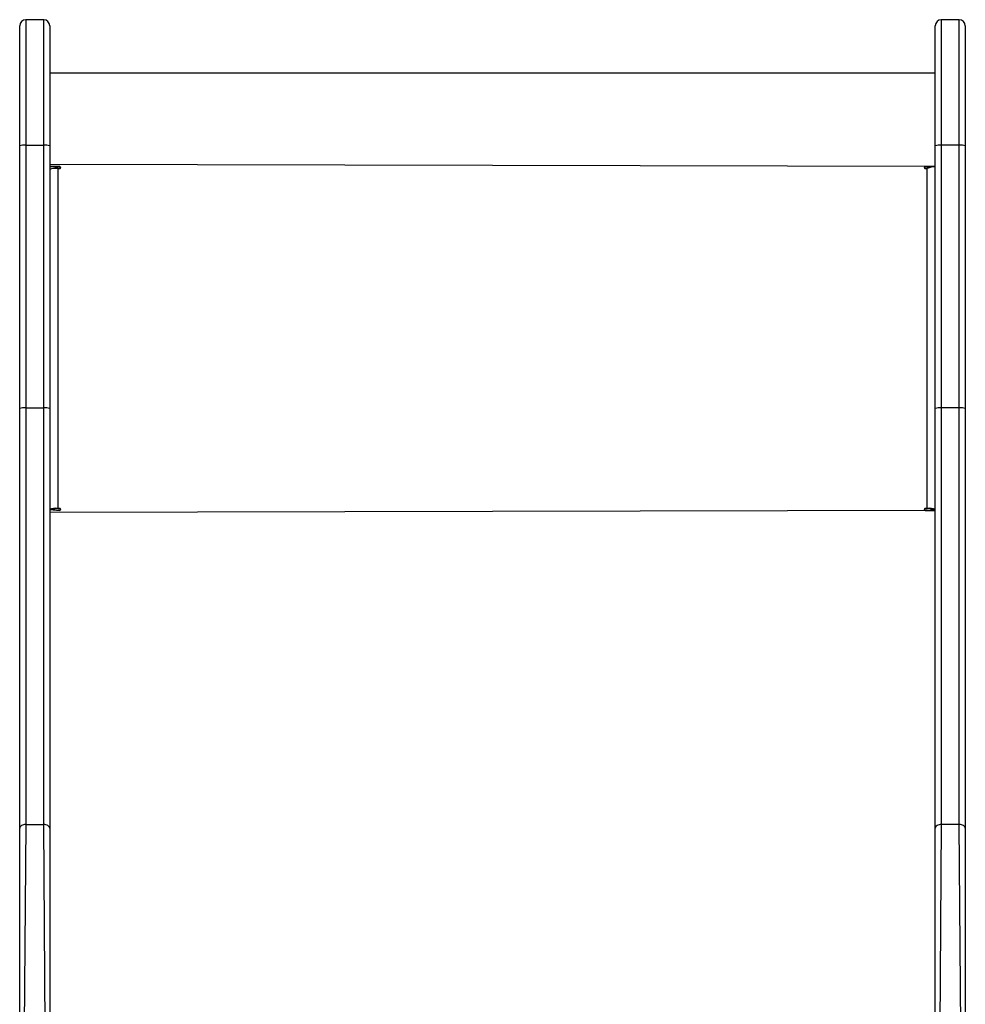
# Model space of a CAD drawing. Units: millimetres. Extents: x 144 to 527, y 370 to 885.
# Drawn here: x 312 to 359, y 636 to 685 of the extents above; entities that cross this region are included whole.
import ezdxf

# ---------------------------------------------------------------- set-up
doc = ezdxf.new("R2010")
doc.units = ezdxf.units.MM
doc.header["$LTSCALE"] = 35

# ---------------------------------------------------------------- blocks, each defined once
blk = doc.blocks.new('1440 2dd')
at = {"color": 0, "linetype": 'Continuous', "lineweight": 25}
for p, q in [((312.983, 611.33), (312.083, 611.33)), ((312.083, 611.33), (312.083, 605.051)), ((312.983, 605.051), (312.983, 611.33)), ((358.783, 611.33), (357.883, 611.33)), ((357.883, 611.33), (357.883, 605.051)), ((358.783, 605.051), (358.783, 611.33)), ((311.783, 605.015), (311.783, 611.03)), ((313.283, 611.03), (313.283, 605.015)), ((357.583, 605.015), (357.583, 611.03)), ((359.083, 611.03), (359.083, 605.015)), ((357.583, 608.647), (313.283, 608.647)), ((311.783, 591.88), (311.783, 605.015)), ((312.083, 605.051), (312.083, 591.917)), ((312.083, 605.051), (312.983, 605.051)), ((312.983, 591.917), (312.983, 605.051)), ((313.283, 605.015), (313.283, 591.88)), ((357.583, 591.88), (357.583, 605.015)), ((357.883, 605.051), (357.883, 591.917)), ((358.783, 605.051), (357.883, 605.051)), ((358.783, 591.917), (358.783, 605.051)), ((359.083, 605.015), (359.083, 591.88)), ((357.583, 603.981), (313.283, 604.08)), ((313.783, 603.981), (313.283, 603.981)), ((313.283, 603.981), (313.783, 603.957)), ((313.683, 603.882), (313.683, 586.885)), ((313.683, 603.882), (313.783, 603.882)), ((313.783, 603.957), (313.783, 603.981)), ((357.583, 603.981), (357.083, 603.981)), ((357.083, 603.957), (357.083, 603.981)), ((357.083, 603.957), (357.583, 603.981)), ((357.083, 603.882), (357.183, 603.882)), ((357.183, 586.885), (357.183, 603.882)), ((311.783, 570.887), (311.783, 591.88)), ((312.083, 591.917), (312.083, 571.08)), ((312.083, 591.917), (312.983, 591.917)), ((312.983, 571.08), (312.983, 591.917)), ((313.283, 591.88), (313.283, 570.887)), ((357.583, 570.887), (357.583, 591.88)), ((357.883, 591.917), (357.883, 571.08)), ((358.783, 591.917), (357.883, 591.917)), ((358.783, 571.08), (358.783, 591.917)), ((359.083, 591.88), (359.083, 570.887)), ((313.283, 586.836), (313.783, 586.785)), ((313.483, 586.836), (313.283, 586.836)), ((357.583, 586.785), (313.283, 586.686)), ((313.483, 586.836), (313.483, 586.836)), ((313.783, 586.885), (313.683, 586.885)), ((313.683, 586.86), (313.683, 586.885)), ((313.683, 586.86), (313.783, 586.86)), ((313.783, 586.86), (313.783, 586.885)), ((357.183, 586.885), (357.083, 586.885)), ((357.083, 586.86), (357.083, 586.885)), ((357.083, 586.86), (357.183, 586.86)), ((357.083, 586.785), (357.583, 586.785)), ((357.183, 586.86), (357.183, 586.885)), ((357.383, 586.836), (357.583, 586.836)), ((357.383, 586.836), (357.383, 586.836)), ((312.083, 571.08), (311.783, 526.5)), ((311.783, 526.5), (311.783, 570.887)), ((312.083, 571.08), (312.983, 571.08)), ((313.283, 526.5), (312.983, 571.08)), ((313.283, 570.887), (313.283, 526.5)), ((357.883, 571.08), (357.583, 526.5)), ((357.583, 526.5), (357.583, 570.887)), ((358.783, 571.08), (357.883, 571.08)), ((359.083, 526.5), (358.783, 571.08)), ((359.083, 570.887), (359.083, 526.5))]:
    blk.add_line(p, q, dxfattribs=at)
at = {"color": 0, "linetype": 'Continuous', "lineweight": 25, "flags": 128}
for points in [[(312.083, 571.08), (312.024, 571.076), (311.968, 571.065), (311.916, 571.048), (311.871, 571.024), (311.833, 570.994), (311.806, 570.961), (311.789, 570.925), (311.783, 570.887)], [(313.283, 570.887), (313.277, 570.925), (313.26, 570.961), (313.232, 570.994), (313.195, 571.024), (313.149, 571.048), (313.098, 571.065), (313.041, 571.076), (312.983, 571.08)], [(357.883, 571.08), (357.824, 571.076), (357.768, 571.065), (357.716, 571.048), (357.671, 571.024), (357.633, 570.994), (357.606, 570.961), (357.589, 570.925), (357.583, 570.887)], [(359.083, 570.887), (359.077, 570.925), (359.06, 570.961), (359.032, 570.994), (358.995, 571.024), (358.949, 571.048), (358.898, 571.065), (358.841, 571.076), (358.783, 571.08)]]:
    blk.add_lwpolyline(points, dxfattribs=at)
at = {"color": 0, "linetype": 'Continuous', "lineweight": 25}
for centre, radius, start, end in [((312.083, 611.03), 0.3, 90.0002, 180.0001), ((312.983, 611.03), 0.3, 0, 90), ((357.883, 611.03), 0.3, 90.0001, 180.0001), ((358.783, 611.03), 0.3, 0, 90), ((312.009, 604.408), 0.647, 83.4451, 110.4517), ((313.057, 604.408), 0.647, 69.5483, 96.5549), ((357.809, 604.408), 0.647, 83.4445, 110.4524), ((358.857, 604.408), 0.647, 69.5478, 96.5553), ((313.584, 603.025), 0.863, 83.4441, 110.4534), ((313.783, 603.931), 0.0496, 269.6583, 90.3417), ((313.75, 603.919), 0.0499, 311.3937, 48.6063), ((357.082, 603.931), 0.0496, 89.6549, 270.3451), ((357.083, 603.907), 0.0499, 89.8286, 165.5456), ((357.585, 603.118), 0.863, 90.1181, 117.753), ((312.009, 591.274), 0.647, 83.4447, 110.4499), ((313.057, 591.274), 0.647, 69.5501, 96.5553), ((357.809, 591.274), 0.647, 83.4441, 110.4506), ((358.857, 591.274), 0.647, 69.5496, 96.5558), ((313.584, 586.028), 0.863, 83.4441, 110.4534), ((313.634, 586.432), 0.431, 83.4401, 110.4554), ((313.783, 586.835), 0.0496, 269.6583, 90.3417), ((313.783, 586.81), 0.0499, 14.4571, 90.1793), ((357.082, 586.835), 0.0496, 89.6549, 270.3451), ((357.083, 586.81), 0.0499, 89.8139, 165.5514), ((357.281, 586.027), 0.863, 69.5472, 96.5553), ((357.232, 586.432), 0.431, 69.5445, 96.5597)]:
    blk.add_arc(centre, radius, start, end, dxfattribs=at)

msp = doc.modelspace()

# ---------------------------------------------------------------- block references
msp.add_blockref('1440 2dd', (0, 74))

doc.saveas('drawing.dxf')
